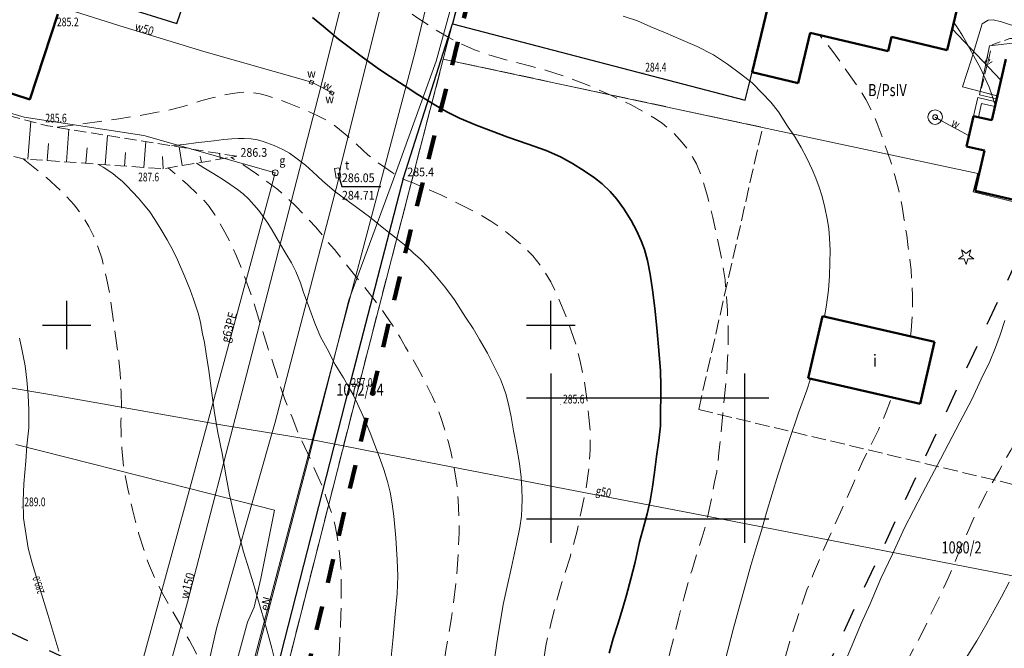
# Model space of a CAD drawing. Extents: x 7553790 to 7557231, y 5505456 to 5508759.
# Drawn here: x 7556595 to 7556697, y 5507717 to 5507782 of the extents above; entities that cross this region are included whole.
import ezdxf
from ezdxf.enums import TextEntityAlignment as Align

# ---------------------------------------------------------------- set-up
doc = ezdxf.new("R2010")
doc.units = 0
doc.header["$MEASUREMENT"] = 0
for name, pattern in [('1.0_0.5', [1.5, 1, -0.5]), ('2.0_1.0', [3, 2, -1]), ('2.5_2.5', [5, 2.5, -2.5]), ('823-500', [1.75, 1.25, -0.5]), ('l217_500', [2, 1.5, -0.5])]:
    doc.linetypes.add(name, pattern=pattern)
doc.layers.get('0').update_dxf_attribs({"color": 2, "linetype": 'CONTINUOUS', "lineweight": 5})
for name, color, linetype in [('209-Opis konturu klasyfikacyjnego', 7, 'CONTINUOUS'), ('211-Nr działki', 7, 'CONTINUOUS'), ('217-Granica konturu klasyfikcyjnego', 7, 'CONTINUOUS'), ('219-Linia granicy', 7, 'CONTINUOUS'), ('312-Budynek', 7, 'CONTINUOUS'), ('312-Numer ewidencyjny budynku-Atr117', 7, 'CONTINUOUS'), ('352-Schody zewnętrzne', 7, 'CONTINUOUS'), ('504-Właz prostokątny-ST', 7, 'CONTINUOUS'), ('504-Właz prostokątny-ST-Atr17', 7, 'CONTINUOUS'), ('504-Właz prostokątny-ST-Atr2', 7, 'CONTINUOUS'), ('504-Właz prostokątny-ST-Atr3', 7, 'CONTINUOUS'), ('506-Właz okrągły-SG', 7, 'CONTINUOUS'), ('506-Właz okrągły-SG-Atr17', 7, 'CONTINUOUS'), ('507-Zasuwa liniowa-SW', 7, 'CONTINUOUS'), ('507-Zasuwa liniowa-SW-Atr17', 7, 'CONTINUOUS'), ('581-Atrybuty opisowe-SWPOD', 7, 'CONTINUOUS'), ('581-Oś przewodu przyłącze domowe-SWPOD', 7, 'CONTINUOUS'), ('581-Oś przewodu rozdzielczy-SWPOD', 7, 'CONTINUOUS'), ('581-Oś przewodu rozdzielczy-SWPOD-Atr1', 7, 'CONTINUOUS'), ('583-Atrybuty opisowe-SGPOD', 7, 'CONTINUOUS'), ('583-Oś przewodu przyłącze domowe-SGPOD', 7, 'CONTINUOUS'), ('583-Oś przewodu rozdzielczy-SGPOD', 7, 'CONTINUOUS'), ('583-Oś przewodu rozdzielczy-SGPOD-Atr1', 7, 'CONTINUOUS'), ('585-Oś przewodu rozdzielczy-SEPOD', 7, 'CONTINUOUS'), ('585-Oś przewodu rozdzielczy-SEPOD-Atr1', 7, 'CONTINUOUS'), ('586-Oś przewodu rozdzielczy-STPOD', 7, 'CONTINUOUS'), ('801-Punkt określonej wysokości', 7, 'CONTINUOUS'), ('801-Punkt określonej wysokości - rzędna', 7, 'CONTINUOUS'), ('801-Punkt określonej wysokości-Atr2', 7, 'CONTINUOUS'), ('811-Warstwica ciągła linia', 7, 'CONTINUOUS'), ('811-Warstwica ciągła opis', 7, 'CONTINUOUS'), ('812-Warstwica pomocnicza linia', 7, 'CONTINUOUS'), ('814-Warstwica pogrubiona linia', 7, 'CONTINUOUS'), ('820-Skarpa nieumocniona', 7, 'CONTINUOUS'), ('823-Szczyt skarpy nieumocninej', 7, 'CONTINUOUS'), ('824-Podnórze skarpy nieumocninej', 7, 'CONTINUOUS'), ('902-Ogrodzenie trwałe symb.', 7, 'CONTINUOUS'), ('907-Studnia-SW', 7, 'CONTINUOUS'), ('925-Drzewo iglaste niepomierzone', 7, 'CONTINUOUS'), ('Wstawianie ramki sekcyjnej z opisem', 7, 'CONTINUOUS')]:
    doc.layers.add(name, color=color, linetype=linetype)
doc.styles.get("Standard").update_dxf_attribs({"font": 'txt', "width": 0.75})
doc.linetypes.add('902-500', pattern='A,3.75,0,[1,ksztalty.shx,S=0.5,R=0,X=0,Y=0],3.75', length=7.5)

# ---------------------------------------------------------------- blocks, each defined once
blk = doc.blocks.new('801')
at = {"linetype": 'Continuous', "lineweight": 13}
h = blk.add_hatch(color=0, dxfattribs=at)
edge = h.paths.add_edge_path()
edge.add_arc((0, 0), 0.045, 0, 360)
blk = doc.blocks.new('506')
at = {"color": 0, "linetype": 'Continuous', "lineweight": 13}
blk.add_circle((0, 0), 0.3, dxfattribs=at)
blk = doc.blocks.new('507')
at = {"color": 0, "linetype": 'Continuous', "lineweight": 13}
blk.add_lwpolyline([(-0.175, 0.175), (0.175, 0.175), (0.175, -0.175), (-0.175, -0.175)], close=True, dxfattribs=at)
blk = doc.blocks.new('504')
at = {"color": 0, "linetype": 'Continuous', "lineweight": 13}
blk.add_lwpolyline([(-0.5, 0.25), (0.5, 0.25), (0.5, -0.25), (-0.5, -0.25)], close=True, dxfattribs=at)
blk = doc.blocks.new('907')
at = {"color": 0, "linetype": 'Continuous', "lineweight": 13}
for radius in [0.75, 0.25]:
    blk.add_circle((0, 0), radius, dxfattribs=at)
blk = doc.blocks.new('925')
at = {"color": 0, "linetype": 'Continuous', "lineweight": 0}
for p, q in [((-0.301, 0.098), (-0.789, -0.256)), ((-0.487, 0.671), (-0.301, 0.098)), ((0.001, 0.317), (-0.487, 0.671)), ((0.488, 0.67), (0.001, 0.317)), ((0.302, 0.097), (0.488, 0.67)), ((0.789, -0.257), (0.302, 0.097)), ((-0.789, -0.256), (-0.186, -0.256)), ((-0.186, -0.256), (0, -0.83)), ((0, -0.83), (0.187, -0.257)), ((0.187, -0.257), (0.789, -0.257))]:
    blk.add_line(p, q, dxfattribs=at)
blk = doc.blocks.new('RAMKA500KSN')
at = {"color": 0}
for p, q in [((197.5, 250), (202.5, 250)), ((200, 247.5), (200, 250)), ((247.5, 250), (252.5, 250)), ((250, 247.5), (250, 250)), ((200, 0), (200, 2.5)), ((250, 0), (250, 2.5)), ((197.5, 0), (202.5, 0)), ((247.5, 0), (252.5, 0)), ((250, -5), (250, -22.5)), ((270, -5), (270, -22.5)), ((247.5, -7.5), (272.5, -7.5)), ((247.5, -20), (272.5, -20))]:
    blk.add_line(p, q, dxfattribs=at)

msp = doc.modelspace()

# ---------------------------------------------------------------- linework, layer by layer
at = {"layer": '217-Granica konturu klasyfikcyjnego', "color": 7, "linetype": 'l217_500', "lineweight": 18, "flags": 128}
for points in [[(7556638.89, 5507777.49), (7556641.32, 5507786.88)], [(7556638.89, 5507777.49), (7556641.32, 5507786.88)], [(7556631.12, 5507747.49), (7556638.89, 5507777.49)], [(7556631.12, 5507747.49), (7556638.89, 5507777.49)], [(7556638.89, 5507777.49), (7556671.86, 5507770.43)], [(7556638.89, 5507777.49), (7556671.86, 5507770.43)], [(7556665.27, 5507741.28), (7556671.86, 5507770.43)], [(7556622.69, 5507714.3), (7556631.12, 5507747.49)], [(7556622.69, 5507714.3), (7556631.12, 5507747.49)], [(7556665.27, 5507741.28), (7556701.45, 5507732.66)]]:
    msp.add_lwpolyline(points, dxfattribs=at)
at = {"layer": '219-Linia granicy', "color": 7, "linetype": 'Continuous', "lineweight": 18, "flags": 128}
for points in [[(7556649.71, 5507834.82), (7556635.99, 5507778.24)], [(7556641.32, 5507786.88), (7556638.89, 5507777.49)], [(7556641.32, 5507786.88), (7556638.89, 5507777.49)], [(7556635.99, 5507778.24), (7556619.3, 5507715.17)], [(7556638.89, 5507777.49), (7556631.12, 5507747.49)], [(7556638.89, 5507777.49), (7556631.12, 5507747.49)], [(7556671.86, 5507770.43), (7556638.89, 5507777.49)], [(7556671.86, 5507770.43), (7556638.89, 5507777.49)], [(7556694.1, 5507765.67), (7556671.86, 5507770.43)], [(7556694.1, 5507765.67), (7556693.62, 5507763.76)], [(7556703.04, 5507761.43), (7556693.62, 5507763.76)], [(7556631.12, 5507747.49), (7556622.69, 5507714.3)], [(7556631.12, 5507747.49), (7556622.69, 5507714.3)]]:
    msp.add_lwpolyline(points, dxfattribs=at)
at = {"layer": '312-Budynek', "color": 4, "linetype": '2.5_2.5', "lineweight": 25, "flags": 128}
msp.add_lwpolyline([(7556568.34, 5508168.56), (7556832.74, 5508045.34), (7556664.82, 5507685.26), (7556400.4, 5507808.67)], close=True, dxfattribs=at)
at = {"layer": '312-Budynek', "color": 4, "linetype": '2.5_2.5', "lineweight": 200, "flags": 128}
msp.add_lwpolyline([(7556354.85, 5507604.76), (7556449.72, 5507388.07), (7556553.14, 5507322.95), (7556607.6, 5507423.34), (7556622.3, 5507540.44), (7556584.4, 5507542.24), (7556635.18, 5507758.4), (7556655.86, 5507841.09), (7556681.22, 5507840.01), (7556694.26, 5507879.98), (7556722.92, 5507877.74), (7556781.93, 5508055.22), (7556624.85, 5508114.79), (7556564.09, 5507938.54), (7556534.92, 5507865.79), (7556514.1, 5507867.21), (7556482.16, 5507874.89), (7556467.56, 5507811.35), (7556421.92, 5507822.24), (7556406.95, 5507764.92), (7556384.8, 5507700.58)], close=True, dxfattribs=at)
at = {"layer": '312-Budynek', "color": 7, "linetype": 'Continuous', "lineweight": 50, "flags": 128}
for points in [[(7556670.8, 5507776.13), (7556674.26, 5507790.59)], [(7556692.78, 5507786.18), (7556690.93, 5507778.4)], [(7556599.06, 5507782.12), (7556596.19, 5507773.32)], [(7556676.78, 5507780.21), (7556675.55, 5507775.01)], [(7556684.85, 5507778.3), (7556676.78, 5507780.21)], [(7556596.19, 5507773.32), (7556578.44, 5507779.1)], [(7556685.2, 5507779.77), (7556684.85, 5507778.3)], [(7556690.93, 5507778.4), (7556685.2, 5507779.77)], [(7556695.53, 5507771.18), (7556696.98, 5507777.47)], [(7556675.55, 5507775.01), (7556670.8, 5507776.13)], [(7556692.94, 5507768.45), (7556693.65, 5507771.6)], [(7556693.65, 5507771.6), (7556695.53, 5507771.18)], [(7556694.8, 5507768.03), (7556692.94, 5507768.45)], [(7556693.84, 5507763.88), (7556694.8, 5507768.03)], [(7556702.86, 5507761.76), (7556693.84, 5507763.88)], [(7556676.57, 5507744.52), (7556678.04, 5507750.93)], [(7556678.04, 5507750.93), (7556689.61, 5507748.28)], [(7556689.61, 5507748.28), (7556688.15, 5507741.88)], [(7556688.15, 5507741.88), (7556676.57, 5507744.52)]]:
    msp.add_lwpolyline(points, dxfattribs=at)
at = {"layer": '352-Schody zewnętrzne', "color": 7, "linetype": 'Continuous', "lineweight": 18}
for p, q in [((7556694.09, 5507773.5), (7556693.65, 5507771.6)), ((7556695.96, 5507773.06), (7556694.09, 5507773.5)), ((7556694.48, 5507772.9), (7556694.16, 5507771.49)), ((7556695.85, 5507772.58), (7556694.48, 5507772.9)), ((7556695.53, 5507771.18), (7556695.96, 5507773.06)), ((7556693.65, 5507771.6), (7556695.53, 5507771.18))]:
    msp.add_line(p, q, dxfattribs=at)
at = {"layer": '504-Właz prostokątny-ST-Atr2', "color": 7, "flags": 128}
msp.add_lwpolyline([(7556627.98, 5507765.73), (7556628.42, 5507764.32), (7556632.43, 5507764.32)], dxfattribs=at)
at = {"layer": '581-Oś przewodu przyłącze domowe-SWPOD', "color": 7, "linetype": 'Continuous', "lineweight": 18, "flags": 128}
for points in [[(7556625.28, 5507775.09), (7556624.92, 5507775.19), (7556614.14, 5507778.27), (7556605.47, 5507780.93), (7556599.5, 5507782.8), (7556591.33, 5507785.56), (7556591.02, 5507784.74)], [(7556696.48, 5507775.31), (7556691.46, 5507780.62)], [(7556693.19, 5507769.54), (7556690.35, 5507771.12), (7556689.69, 5507771.49)]]:
    msp.add_lwpolyline(points, dxfattribs=at)
at = {"layer": '581-Oś przewodu rozdzielczy-SWPOD', "color": 7, "linetype": 'Continuous', "lineweight": 18, "flags": 128}
for points in [[(7556585.16, 5507615.16), (7556589.09, 5507628.42), (7556593.17, 5507642.34), (7556594.25, 5507648.17), (7556598.03, 5507665.58), (7556601.96, 5507683.69), (7556602.1, 5507684.27), (7556606.13, 5507698.6), (7556607.54, 5507703.66), (7556612.48, 5507721.38), (7556618.56, 5507744.86), (7556626.24, 5507774.62), (7556631.67, 5507796.46), (7556637.31, 5507818.4), (7556642.05, 5507838.11), (7556646.84, 5507854.52), (7556652.44, 5507871.54), (7556653.65, 5507871.31), (7556654.14, 5507871.21)], [(7556625.28, 5507775.09), (7556625.61, 5507774.93), (7556626.24, 5507774.62), (7556627.06, 5507774.17), (7556627.39, 5507773.98)]]:
    msp.add_lwpolyline(points, dxfattribs=at)
at = {"layer": '583-Oś przewodu przyłącze domowe-SGPOD', "color": 7, "linetype": 'Continuous', "lineweight": 18, "flags": 128}
for points in [[(7556741.38, 5507766.56), (7556733.66, 5507769.11), (7556728.19, 5507770.91), (7556720.07, 5507773.56), (7556713.92, 5507775.58), (7556705.8, 5507778.3), (7556702.42, 5507779.39), (7556696.53, 5507781.35), (7556695.67, 5507781.53), (7556695.17, 5507781.49), (7556694.55, 5507781.11), (7556693.42, 5507777.36), (7556692.52, 5507774.62), (7556696.1, 5507773.68)], [(7556741.34, 5507761.3), (7556716.02, 5507771.73), (7556714.31, 5507776.52), (7556705.69, 5507779.14), (7556700.66, 5507779.47), (7556695.31, 5507778.87), (7556694.28, 5507773.79), (7556696.03, 5507773.38)], [(7556729.32, 5507717.94), (7556716.41, 5507720.45), (7556684.62, 5507726.64), (7556664.69, 5507730.55), (7556652.68, 5507732.85), (7556630.81, 5507737.08), (7556625.76, 5507738.07), (7556616.13, 5507739.67), (7556607, 5507741.28), (7556598.06, 5507742.86), (7556590.45, 5507744.14), (7556579.76, 5507745.95)]]:
    msp.add_lwpolyline(points, dxfattribs=at)
at = {"layer": '583-Oś przewodu rozdzielczy-SGPOD', "color": 7, "linetype": 'Continuous', "lineweight": 18, "flags": 128}
msp.add_lwpolyline([(7556550.69, 5507628.52), (7556552.3, 5507626.43), (7556550.9, 5507620.38), (7556550.3, 5507616.36), (7556556.97, 5507614.4), (7556567.28, 5507612.08), (7556588.72, 5507606.01), (7556596.31, 5507639.53), (7556605.66, 5507677.51), (7556613.34, 5507709.83), (7556606.95, 5507712.16), (7556612.84, 5507733.65), (7556621.54, 5507765.75), (7556607.95, 5507769.59), (7556595.59, 5507771.47), (7556575, 5507777.55), (7556575.75, 5507780.94)], dxfattribs=at)
at = {"layer": '583-Oś przewodu rozdzielczy-SGPOD', "color": 7, "linetype": '1.0_0.5', "lineweight": 18, "flags": 128}
msp.add_lwpolyline([(7556717.38, 5507656.09), (7556723.36, 5507686.3), (7556729.1, 5507711.87), (7556735.83, 5507740.55), (7556741.15, 5507762.21), (7556720.71, 5507770.16), (7556720.18, 5507773.53), (7556719.63, 5507773.93), (7556702.43, 5507779.62), (7556697.41, 5507779.61), (7556695.57, 5507778.96), (7556694.39, 5507774.12), (7556696.07, 5507773.69)], dxfattribs=at)
at = {"layer": '585-Oś przewodu rozdzielczy-SEPOD', "color": 7, "linetype": 'Continuous', "lineweight": 18, "flags": 128}
for points in [[(7556669.98, 5507882.48), (7556665.25, 5507868.18), (7556657.03, 5507843.17), (7556655.56, 5507838.54), (7556651.98, 5507825.79), (7556648.34, 5507813.37), (7556643.96, 5507798.13), (7556640.99, 5507787.57), (7556638.14, 5507777.27), (7556633.76, 5507765.08), (7556629.14, 5507752.57), (7556625.04, 5507736.42), (7556619.87, 5507716.83), (7556616.87, 5507704.71), (7556616.75, 5507703.7), (7556612.44, 5507686.72), (7556607.35, 5507665.67), (7556603.24, 5507648.04), (7556602.03, 5507643.6), (7556599.4, 5507634.09), (7556595.16, 5507618.93)], [(7556594.74, 5507737.67), (7556612.66, 5507733.14), (7556621.47, 5507730.87), (7556620.03, 5507723.81), (7556619.36, 5507720.85), (7556618.67, 5507719.33), (7556617.12, 5507713.63), (7556638.27, 5507709.76), (7556655.85, 5507706.38), (7556670.04, 5507703.67), (7556710.41, 5507696.32), (7556707.45, 5507674.08), (7556704.51, 5507652.72), (7556701.04, 5507627.35), (7556699.46, 5507614.06)]]:
    msp.add_lwpolyline(points, dxfattribs=at)
at = {"layer": '586-Oś przewodu rozdzielczy-STPOD', "color": 7, "linetype": 'Continuous', "lineweight": 18, "flags": 128}
msp.add_lwpolyline([(7556721.36, 5507693.02), (7556691.96, 5507697.54), (7556662.87, 5507702.84), (7556633.23, 5507708.01), (7556620.83, 5507710.43), (7556614.54, 5507711.72), (7556614.27, 5507712.3), (7556614.18, 5507713.03), (7556615.46, 5507718.66), (7556620.94, 5507737.95), (7556621.51, 5507739.96), (7556628.04, 5507764.91), (7556628.31, 5507766.48), (7556633.92, 5507788.95)], dxfattribs=at)
at = {"layer": '811-Warstwica ciągła linia', "color": 7, "linetype": 'Continuous', "lineweight": 13, "flags": 128}
for points in [[(7556678.26, 5507750.88), (7556678.43, 5507751.86), (7556678.66, 5507753.62), (7556678.78, 5507755.11), (7556678.82, 5507756.46), (7556678.86, 5507757.71), (7556678.78, 5507758.99), (7556678.7, 5507759.97), (7556678.53, 5507760.99), (7556678.3, 5507762.15), (7556678.03, 5507763.28), (7556677.72, 5507764.27), (7556677.37, 5507765.18), (7556676.98, 5507766.09), (7556676.43, 5507767.26), (7556675.85, 5507768.36), (7556675.22, 5507769.42), (7556674.44, 5507770.54), (7556673.5, 5507772.04), (7556672.71, 5507773.05), (7556671.81, 5507773.96), (7556670.8, 5507775.02), (7556669.59, 5507775.97), (7556668.23, 5507776.96), (7556666.79, 5507777.91), (7556665.1, 5507778.79), (7556663.43, 5507779.51), (7556661.83, 5507780.2), (7556660.31, 5507780.82), (7556658.95, 5507781.44), (7556657.47, 5507781.92)], [(7556695.88, 5507772.73), (7556695.59, 5507773.68), (7556695.26, 5507774.57), (7556694.87, 5507775.47), (7556694.36, 5507776.54), (7556693.7, 5507777.77), (7556693, 5507779.06), (7556692.56, 5507779.85), (7556692.22, 5507780.41), (7556691.79, 5507781.01), (7556691.61, 5507781.26)], [(7556644.23, 5507715.73), (7556644.52, 5507717.85), (7556644.83, 5507719.66), (7556645.08, 5507721.14), (7556645.49, 5507723.01), (7556645.92, 5507724.98), (7556646.44, 5507727.41), (7556646.81, 5507729.09), (7556646.96, 5507730.26), (7556647, 5507731.08), (7556647.03, 5507732.03), (7556647.01, 5507733.13), (7556646.92, 5507734.28), (7556646.76, 5507735.72), (7556646.45, 5507737.48), (7556646.15, 5507739.07), (7556645.9, 5507740.53), (7556645.66, 5507741.66), (7556645.37, 5507742.79), (7556645.1, 5507743.58), (7556644.79, 5507744.42), (7556644.42, 5507745.19), (7556643.99, 5507746), (7556643.45, 5507747.09), (7556642.64, 5507748.51), (7556641.96, 5507749.65), (7556641.18, 5507750.82), (7556640.05, 5507752.6), (7556639.04, 5507753.97), (7556638.02, 5507755.21), (7556637.31, 5507756), (7556636.53, 5507756.8), (7556635.78, 5507757.46), (7556635.04, 5507758.15), (7556634.01, 5507758.99), (7556632.76, 5507759.98), (7556631.27, 5507761.18), (7556629.45, 5507762.54), (7556628.43, 5507763.26), (7556627.64, 5507763.84), (7556626.4, 5507764.91), (7556625.43, 5507765.84), (7556624.65, 5507766.53), (7556623.8, 5507767.19), (7556622.99, 5507767.76), (7556622.32, 5507768.14), (7556621.42, 5507768.57), (7556620.3, 5507768.98), (7556619.71, 5507769.15), (7556619.03, 5507769.25), (7556618.33, 5507769.29), (7556617.73, 5507769.28), (7556617.05, 5507769.24), (7556616.23, 5507769.19), (7556615.19, 5507769.05), (7556614.26, 5507768.92), (7556613.34, 5507768.82), (7556612.33, 5507768.71), (7556610.8, 5507768.54)], [(7556621.46, 5507715.54), (7556621.19, 5507716.62), (7556620.86, 5507717.77), (7556620.43, 5507719.38), (7556619.99, 5507720.91), (7556619.25, 5507723.37), (7556618.83, 5507724.71), (7556618.24, 5507726.59), (7556617.65, 5507728.94), (7556617.2, 5507730.8), (7556616.81, 5507732.48), (7556616.47, 5507734.34), (7556616.05, 5507736.73), (7556615.61, 5507738.9), (7556615.26, 5507740.93), (7556614.97, 5507742.97), (7556614.68, 5507745.31), (7556614.4, 5507747.03), (7556614.22, 5507748.19), (7556614.03, 5507749.11), (7556613.81, 5507750.26), (7556613.59, 5507751.15), (7556613.38, 5507751.84), (7556613.1, 5507752.68), (7556612.75, 5507753.65), (7556612.21, 5507755), (7556611.44, 5507756.73), (7556610.94, 5507757.74), (7556610.36, 5507758.81), (7556609.72, 5507759.91), (7556609.1, 5507760.93), (7556608.57, 5507761.72), (7556607.93, 5507762.51), (7556607.4, 5507763.11), (7556606.8, 5507763.77), (7556606.22, 5507764.39), (7556605.72, 5507764.88), (7556605.25, 5507765.26), (7556604.78, 5507765.63), (7556604.34, 5507765.94), (7556603.75, 5507766.31), (7556603.22, 5507766.62)], [(7556633.48, 5507715.36), (7556633.72, 5507717.75), (7556633.92, 5507720.13), (7556634.12, 5507722.26), (7556634.18, 5507724.07), (7556634.12, 5507725.75), (7556634, 5507728.03), (7556633.78, 5507730.28), (7556633.6, 5507731.54), (7556633.39, 5507732.74), (7556633.12, 5507733.84), (7556632.74, 5507735.07), (7556632.36, 5507736.14), (7556631.82, 5507737.61), (7556631.33, 5507738.86), (7556630.57, 5507740.67), (7556630.02, 5507741.86), (7556629.53, 5507742.86), (7556629.17, 5507743.53), (7556628.57, 5507744.56), (7556627.73, 5507745.95), (7556626.88, 5507747.55), (7556626.22, 5507748.78), (7556625.62, 5507750.22), (7556625.25, 5507751.22), (7556624.95, 5507752.1), (7556624.46, 5507753.36), (7556624.13, 5507754.38), (7556623.66, 5507755.53), (7556623.2, 5507756.44), (7556622.64, 5507757.41), (7556621.98, 5507758.51), (7556621.2, 5507759.82), (7556620.78, 5507760.52), (7556620.35, 5507761.12), (7556619.84, 5507761.83), (7556619.32, 5507762.44), (7556618.79, 5507763), (7556618.21, 5507763.56), (7556617.62, 5507764.01), (7556616.85, 5507764.58), (7556616.2, 5507765), (7556615.18, 5507765.64), (7556614.17, 5507766.26), (7556613.4, 5507766.74)], [(7556676.33, 5507703.81), (7556677.16, 5507706.38), (7556678.15, 5507709.28), (7556679.11, 5507712.01), (7556679.76, 5507713.62), (7556680.34, 5507715.08), (7556681.12, 5507716.95), (7556682.06, 5507719.18), (7556682.99, 5507721.22), (7556684.07, 5507723.82), (7556685.27, 5507726.34), (7556686.54, 5507729.06), (7556688.38, 5507732.63), (7556690.26, 5507736.16), (7556692.25, 5507739.98), (7556693.48, 5507742.33), (7556694.45, 5507744.42), (7556695.34, 5507746.26), (7556695.93, 5507747.7), (7556696.39, 5507749.01), (7556696.89, 5507750.49)], [(7556599.19, 5507716.31), (7556598.06, 5507720.11), (7556596.86, 5507723.92), (7556596.41, 5507725.42), (7556596.03, 5507726.95), (7556595.53, 5507730.07), (7556595.48, 5507731.86), (7556595.57, 5507733.6), (7556595.77, 5507735.93), (7556595.89, 5507737.52), (7556596.07, 5507739.4), (7556596.09, 5507741.23), (7556596, 5507742.78), (7556595.87, 5507744.33), (7556595.69, 5507745.79), (7556595.36, 5507747.53), (7556595.13, 5507748.64)], [(7556665.62, 5507703.8), (7556665.77, 5507704.88), (7556666.02, 5507706.29), (7556666.39, 5507708.26), (7556666.77, 5507710.16), (7556667.17, 5507712.06), (7556667.71, 5507714.2), (7556668.28, 5507716.41), (7556668.85, 5507718.69), (7556669.52, 5507721.08), (7556670.1, 5507723.16), (7556670.67, 5507725.17), (7556671.29, 5507727.23), (7556671.74, 5507728.78), (7556672.26, 5507730.63), (7556673.44, 5507734.5), (7556674.57, 5507737.97), (7556675.58, 5507740.93), (7556676.43, 5507743.27), (7556676.83, 5507744.45)], [(7556686.72, 5507703.82), (7556687.23, 5507705.09), (7556687.82, 5507706.48), (7556688.46, 5507707.8), (7556689.16, 5507709.17), (7556690, 5507710.7), (7556690.97, 5507712.49), (7556691.9, 5507714.06), (7556692.91, 5507715.63), (7556694, 5507717.39), (7556695.02, 5507719.18), (7556695.8, 5507720.57), (7556696.54, 5507721.92), (7556697.35, 5507723.43)]]:
    msp.add_lwpolyline(points, dxfattribs=at)
at = {"layer": '812-Warstwica pomocnicza linia', "color": 7, "linetype": '2.0_1.0', "lineweight": 13, "flags": 128}
for points in [[(7556660.46, 5507703.79), (7556660.63, 5507705.39), (7556660.8, 5507707.18), (7556661, 5507708.8), (7556661.13, 5507709.71), (7556661.3, 5507710.89), (7556661.62, 5507712.66), (7556661.93, 5507714.47), (7556662.28, 5507716.13), (7556662.73, 5507717.82), (7556663.18, 5507719.69), (7556663.76, 5507721.9), (7556664.55, 5507724.62), (7556665.09, 5507726.47), (7556665.63, 5507728.1), (7556666.05, 5507729.6), (7556666.35, 5507730.95), (7556666.66, 5507732.35), (7556666.91, 5507733.82), (7556667.14, 5507734.83), (7556667.35, 5507736.8), (7556667.54, 5507738.53), (7556667.65, 5507739.74), (7556667.76, 5507740.86), (7556667.93, 5507742.68), (7556668.15, 5507744.75), (7556668.26, 5507746.59), (7556668.31, 5507748.22), (7556668.3, 5507750.04), (7556668.23, 5507751.49), (7556668.11, 5507753.15), (7556667.99, 5507754.68), (7556667.79, 5507756.04), (7556667.57, 5507757.27), (7556667.21, 5507758.95), (7556666.73, 5507761.12), (7556666.14, 5507763.42), (7556665.81, 5507764.59), (7556665.41, 5507765.75), (7556665.03, 5507766.68), (7556664.67, 5507767.32), (7556664.14, 5507768.13), (7556663.57, 5507768.86), (7556662.7, 5507769.84), (7556662.15, 5507770.31), (7556661.52, 5507770.84), (7556660.78, 5507771.34), (7556659.51, 5507772.07), (7556658.29, 5507772.75), (7556656.2, 5507773.75), (7556653.93, 5507774.75), (7556651.85, 5507775.57), (7556649.44, 5507776.34), (7556647.79, 5507776.8), (7556645.36, 5507777.4), (7556643.54, 5507777.95), (7556642.1, 5507778.45), (7556640.81, 5507779.01), (7556639.46, 5507779.7), (7556637.9, 5507780.61), (7556636.27, 5507781.72), (7556634.86, 5507782.69), (7556633.74, 5507783.64), (7556632.44, 5507784.78), (7556631.1, 5507786.18), (7556630.36, 5507787.06), (7556629.04, 5507788.9), (7556627.64, 5507790.86), (7556626.06, 5507793.18), (7556624.42, 5507795.61), (7556622.39, 5507798.8), (7556621.21, 5507800.78), (7556620.66, 5507801.87), (7556620, 5507803.18), (7556619.65, 5507803.98), (7556619.42, 5507804.68), (7556619.19, 5507805.47), (7556619.09, 5507806.37), (7556618.99, 5507807.59), (7556618.91, 5507808.78), (7556618.86, 5507809.93), (7556618.75, 5507811.01), (7556618.59, 5507811.91), (7556618.38, 5507812.72), (7556618.12, 5507813.67), (7556617.81, 5507814.58), (7556617.51, 5507815.39), (7556617.04, 5507816.33), (7556616.55, 5507817.27), (7556615.97, 5507818.21), (7556615.44, 5507819.05), (7556614.67, 5507820.18), (7556614.06, 5507821.12), (7556613.34, 5507822.27), (7556612.79, 5507823.26), (7556612.12, 5507824.71), (7556611.63, 5507825.9), (7556611.23, 5507826.94), (7556610.86, 5507828.17), (7556610.58, 5507829.22), (7556610.41, 5507830.04), (7556610.28, 5507831.11), (7556610.19, 5507832.08), (7556610.2, 5507833.33), (7556610.22, 5507834.16), (7556610.31, 5507834.86), (7556610.42, 5507835.44), (7556610.53, 5507835.94), (7556610.66, 5507836.33), (7556610.82, 5507836.81)], [(7556687.13, 5507748.85), (7556687.21, 5507749.46), (7556687.35, 5507751.46), (7556687.34, 5507753.05), (7556687.29, 5507754.26), (7556687.23, 5507755.68), (7556687.06, 5507756.92), (7556686.92, 5507758.03), (7556686.76, 5507759.31), (7556686.5, 5507760.84), (7556686.27, 5507762.26), (7556685.93, 5507763.92), (7556685.54, 5507765.45), (7556685.18, 5507766.68), (7556684.74, 5507767.98), (7556684.25, 5507769.34), (7556683.71, 5507770.83), (7556683.14, 5507772.16), (7556682.54, 5507773.32), (7556681.9, 5507774.32), (7556681.14, 5507775.41), (7556680.12, 5507776.89), (7556679.11, 5507778.26), (7556678.31, 5507779.29), (7556677.73, 5507779.98)], [(7556681.68, 5507703.82), (7556682.18, 5507705.2), (7556682.82, 5507706.85), (7556683.5, 5507708.34), (7556684.3, 5507710.22), (7556685.31, 5507712.31), (7556686.34, 5507714.39), (7556687.49, 5507716.6), (7556688.28, 5507718.06), (7556689.23, 5507720.07), (7556690.1, 5507721.87), (7556691.05, 5507723.87), (7556691.89, 5507725.93), (7556692.82, 5507728.14), (7556693.91, 5507730.56), (7556694.92, 5507732.58), (7556696.26, 5507734.87), (7556697.5, 5507737.07), (7556698.82, 5507739.54), (7556700.08, 5507742.15), (7556701.19, 5507744.66), (7556702.71, 5507747.8), (7556704.17, 5507751.2), (7556705.2, 5507753.61), (7556706.07, 5507755.93), (7556706.97, 5507758.45), (7556707.53, 5507760.48), (7556707.95, 5507762.56), (7556708.28, 5507764.4), (7556708.5, 5507766.35), (7556708.64, 5507768.33), (7556708.59, 5507770.72), (7556708.45, 5507771.93), (7556708.24, 5507773.08), (7556707.95, 5507774.29), (7556707.7, 5507775.14), (7556707.29, 5507776.28), (7556706.88, 5507777.25), (7556706.46, 5507778.25), (7556706.01, 5507779.21)], [(7556648.31, 5507703.78), (7556648.49, 5507706.57), (7556648.72, 5507709.82), (7556648.9, 5507712.43), (7556649.18, 5507714.8), (7556649.47, 5507716.86), (7556650.03, 5507719.28), (7556650.58, 5507721.4), (7556651.14, 5507723.41), (7556651.98, 5507726.02), (7556652.72, 5507728.76), (7556653.16, 5507730.87), (7556653.61, 5507733.03), (7556653.94, 5507735.35), (7556654.06, 5507737.09), (7556654.08, 5507738.83), (7556653.92, 5507740.45), (7556653.77, 5507742.08), (7556653.52, 5507743.85), (7556653.02, 5507746.27), (7556652.58, 5507748.04), (7556652.07, 5507749.53), (7556651.53, 5507750.97), (7556650.73, 5507752.88), (7556649.99, 5507754.48), (7556649.04, 5507755.99), (7556648.15, 5507757.16), (7556647.17, 5507758.1), (7556646.01, 5507759.12), (7556644.89, 5507760.03), (7556643.8, 5507760.75), (7556642.51, 5507761.52), (7556640.7, 5507762.43), (7556638.62, 5507763.47), (7556637.02, 5507764.16), (7556635.83, 5507764.65), (7556634.93, 5507765.02), (7556634.42, 5507765.28), (7556633.6, 5507765.78), (7556632.81, 5507766.32), (7556632.13, 5507766.8), (7556631.48, 5507767.28), (7556631.08, 5507767.6), (7556630.58, 5507768.08), (7556629.62, 5507768.98), (7556628.97, 5507769.57), (7556628.18, 5507770.22), (7556627.52, 5507770.74), (7556626.82, 5507771.17), (7556626.13, 5507771.51), (7556625.26, 5507771.94), (7556624.02, 5507772.48), (7556622.79, 5507772.97), (7556621.89, 5507773.31), (7556620.73, 5507773.68), (7556619.96, 5507773.89), (7556619.3, 5507774), (7556618.53, 5507774.06), (7556617.86, 5507774.04), (7556617.13, 5507773.92), (7556616.31, 5507773.78), (7556615.14, 5507773.52), (7556613.96, 5507773.19), (7556612.01, 5507772.6), (7556610.48, 5507772.21), (7556609.16, 5507771.95), (7556607.5, 5507771.65), (7556605.37, 5507771.3), (7556599, 5507770.44)], [(7556595.5, 5507767.18), (7556596.52, 5507766.37), (7556597.89, 5507765.24), (7556599.56, 5507763.74), (7556600.75, 5507762.43), (7556601.67, 5507761.22), (7556602.29, 5507760.18), (7556602.76, 5507759.22), (7556603.26, 5507758.03), (7556603.65, 5507756.8), (7556604.12, 5507754.85), (7556604.48, 5507752.91), (7556604.87, 5507750.1), (7556605.29, 5507747.17), (7556605.51, 5507745.02), (7556605.61, 5507743.09), (7556605.64, 5507741.56), (7556605.59, 5507740.09), (7556605.61, 5507738.62), (7556605.69, 5507737.3), (7556605.81, 5507735.81), (7556606, 5507734.67), (7556606.31, 5507733.09), (7556606.78, 5507730.94), (7556607.42, 5507728.52), (7556607.99, 5507726.68), (7556608.45, 5507725.36), (7556609.15, 5507723.75), (7556610.03, 5507722.03), (7556610.8, 5507720.66), (7556611.79, 5507718.96), (7556612.66, 5507717.41), (7556613.26, 5507716.31), (7556613.61, 5507715.5), (7556614.03, 5507714.38), (7556614.59, 5507712.73), (7556615.01, 5507711.19), (7556615.33, 5507709.87), (7556615.56, 5507707.96), (7556615.74, 5507706.58), (7556615.8, 5507702.49), (7556615.71, 5507700.79), (7556615.56, 5507698.32), (7556615.37, 5507696.41), (7556615.22, 5507694.11), (7556614.96, 5507692.15), (7556614.69, 5507690.71), (7556614.26, 5507689), (7556613.78, 5507687.63), (7556613.06, 5507685.53), (7556612.36, 5507683.91), (7556610.64, 5507680.11), (7556609.53, 5507677.55), (7556608.31, 5507674.94), (7556607.62, 5507673.41), (7556606.22, 5507670.33), (7556605.36, 5507668.25), (7556604.79, 5507666.79), (7556604.37, 5507665.48), (7556603.92, 5507664.09), (7556603.55, 5507662.58), (7556603.29, 5507661.2), (7556603.01, 5507659.95), (7556602.8, 5507658.48), (7556602.53, 5507656.76), (7556602.33, 5507655.27), (7556602.15, 5507653.41), (7556602.02, 5507651.29), (7556601.87, 5507649.66), (7556601.61, 5507647.01), (7556601.36, 5507645.1), (7556601.11, 5507643.47), (7556600.76, 5507641.47), (7556600.46, 5507639.84), (7556599.98, 5507637.88), (7556599.58, 5507636.67), (7556598.89, 5507634.71), (7556598.04, 5507632.94), (7556597.15, 5507630.8), (7556595.99, 5507628.56), (7556595, 5507626.42), (7556594.38, 5507625.03), (7556593.34, 5507622.46), (7556592.79, 5507620.93), (7556592.01, 5507618.6), (7556591.31, 5507616.01), (7556590.72, 5507613.66), (7556590.29, 5507612.19), (7556589.9, 5507611), (7556589.58, 5507609.92), (7556589.23, 5507608.9), (7556588.88, 5507607.85), (7556588.09, 5507606.03), (7556587.6, 5507605.06), (7556587.05, 5507604.04), (7556586.52, 5507603.19), (7556586.04, 5507602.41), (7556585.56, 5507601.73), (7556584.93, 5507600.91)], [(7556637.7, 5507703.47), (7556637.82, 5507704.41), (7556637.95, 5507705.7), (7556638.08, 5507707.48), (7556638.2, 5507709.13), (7556638.39, 5507711.09), (7556638.66, 5507713.25), (7556639.16, 5507716.4), (7556639.72, 5507719.75), (7556640.26, 5507723.83), (7556640.46, 5507726.98), (7556640.54, 5507728.54), (7556640.5, 5507730.12), (7556640.43, 5507731.93), (7556640.28, 5507733.56), (7556639.93, 5507735.68), (7556639.66, 5507736.94), (7556639.38, 5507738.03), (7556639, 5507739.28), (7556638.68, 5507740.37), (7556638.28, 5507741.42), (7556637.76, 5507742.58), (7556637.09, 5507743.98), (7556636.22, 5507745.63), (7556635.56, 5507746.81), (7556635, 5507747.74), (7556634.43, 5507748.71), (7556633.71, 5507749.88), (7556632.89, 5507751.11), (7556631.85, 5507752.51), (7556630.68, 5507754), (7556628.78, 5507756.38), (7556627.65, 5507757.81), (7556626.81, 5507758.77), (7556625.72, 5507760.12), (7556624.6, 5507761.31), (7556623.68, 5507762.26), (7556622.67, 5507763.24), (7556621.8, 5507764), (7556620.68, 5507764.84), (7556619.58, 5507765.63), (7556618.07, 5507766.65), (7556616.96, 5507767.34)], [(7556627.84, 5507703.76), (7556627.87, 5507704.87), (7556627.9, 5507706.41), (7556627.95, 5507708.15), (7556627.94, 5507709.45), (7556627.94, 5507711.25), (7556627.96, 5507712.47), (7556628.01, 5507713.73), (7556628.09, 5507715.31), (7556628.16, 5507716.64), (7556628.23, 5507718.03), (7556628.32, 5507720.1), (7556628.35, 5507721.21), (7556628.35, 5507722.68), (7556628.35, 5507723.98), (7556628.32, 5507724.89), (7556628.25, 5507725.8), (7556628.15, 5507726.73), (7556628.05, 5507727.54), (7556627.89, 5507728.36), (7556627.69, 5507729.45), (7556627.45, 5507730.33), (7556627.16, 5507731.09), (7556626.79, 5507732.21), (7556626.42, 5507733.28), (7556625.97, 5507734.31), (7556625.18, 5507736.1), (7556623.9, 5507738.87), (7556623.29, 5507740.48), (7556622.52, 5507742.32), (7556621.97, 5507743.97), (7556621.45, 5507745.63), (7556620.8, 5507747.56), (7556620.03, 5507750.03), (7556619.01, 5507753.24), (7556618.14, 5507755.68), (7556617.54, 5507757.13), (7556616.94, 5507758.45), (7556616.32, 5507759.62), (7556615.75, 5507760.62), (7556615.28, 5507761.4), (7556614.71, 5507762.26), (7556614.19, 5507762.86), (7556613.47, 5507763.57), (7556612.5, 5507764.51), (7556611.6, 5507765.3), (7556610.47, 5507766.24)], [(7556671.12, 5507703.81), (7556671.45, 5507705.32), (7556671.77, 5507706.65), (7556672.16, 5507708.22), (7556672.49, 5507709.45), (7556673.36, 5507712.68), (7556674.02, 5507715.02), (7556674.7, 5507717.45), (7556675.33, 5507719.35), (7556675.95, 5507721.22), (7556676.45, 5507722.67), (7556677.13, 5507724.33), (7556677.94, 5507726.27), (7556678.82, 5507728.23), (7556680.09, 5507731.06), (7556681.28, 5507733.75), (7556682.23, 5507735.99), (7556683.84, 5507739.18), (7556684.63, 5507741.03), (7556685.21, 5507742.54)]]:
    msp.add_lwpolyline(points, dxfattribs=at)
at = {"layer": '814-Warstwica pogrubiona linia', "color": 7, "linetype": 'Continuous', "lineweight": 35, "flags": 128}
msp.add_lwpolyline([(7556656.01, 5507716.11), (7556656.45, 5507717.64), (7556656.93, 5507719.11), (7556657.43, 5507720.8), (7556657.82, 5507722.09), (7556658.27, 5507723.8), (7556658.72, 5507725.51), (7556659.17, 5507727.62), (7556659.49, 5507728.86), (7556659.93, 5507730.52), (7556660.24, 5507731.84), (7556660.49, 5507733.29), (7556660.71, 5507734.79), (7556660.91, 5507736.42), (7556661.16, 5507738.08), (7556661.31, 5507739.6), (7556661.32, 5507741.26), (7556661.36, 5507742.48), (7556661.36, 5507743.74), (7556661.31, 5507745.27), (7556661.2, 5507746.95), (7556660.96, 5507749.72), (7556660.74, 5507751.77), (7556660.5, 5507753.64), (7556660.25, 5507755.27), (7556659.97, 5507756.69), (7556659.66, 5507757.83), (7556659.32, 5507758.72), (7556658.83, 5507759.77), (7556658.3, 5507760.8), (7556657.54, 5507762.01), (7556656.83, 5507763.01), (7556656.13, 5507763.82), (7556655.31, 5507764.6), (7556654.5, 5507765.21), (7556653.43, 5507765.95), (7556652.25, 5507766.71), (7556650.99, 5507767.4), (7556649.52, 5507768.03), (7556647.66, 5507768.69), (7556645.56, 5507769.41), (7556643.82, 5507770.07), (7556642.3, 5507770.65), (7556640.56, 5507771.39), (7556639.27, 5507772.02), (7556638.12, 5507772.68), (7556636.27, 5507773.83), (7556634.86, 5507774.75), (7556633.4, 5507775.7), (7556632.29, 5507776.41), (7556630.54, 5507777.67), (7556628.07, 5507779.53), (7556626.5, 5507780.85), (7556625.39, 5507781.78)], dxfattribs=at)
at = {"layer": '820-Skarpa nieumocniona', "color": 7, "linetype": 'Continuous', "lineweight": 13}
for p, q in [((7556595.99, 5507767.14), (7556596.28, 5507771.05)), ((7556599.98, 5507766.86), (7556600.23, 5507770.24)), ((7556603.97, 5507766.57), (7556604.19, 5507769.6)), ((7556607.96, 5507766.28), (7556608.16, 5507768.96)), ((7556597.99, 5507767), (7556598.12, 5507768.78)), ((7556601.98, 5507766.72), (7556602.09, 5507768.32)), ((7556605.97, 5507766.43), (7556606.07, 5507767.85)), ((7556611.93, 5507766.49), (7556611.6, 5507768.41)), ((7556609.96, 5507766.16), (7556609.88, 5507767.43)), ((7556613.9, 5507766.82), (7556613.79, 5507767.45)), ((7556615.87, 5507767.16), (7556615.77, 5507767.73))]:
    msp.add_line(p, q, dxfattribs=at)
at = {"layer": '823-Szczyt skarpy nieumocninej', "color": 7, "linetype": '823-500', "lineweight": 13, "flags": 128}
msp.add_lwpolyline([(7556567.77, 5507781.14), (7556572.44, 5507774.58), (7556577.64, 5507771.37), (7556595.5, 5507767.18), (7556609.92, 5507766.15), (7556617.56, 5507767.44)], dxfattribs=at)
at = {"layer": '824-Podnórze skarpy nieumocninej', "color": 7, "linetype": '823-500', "lineweight": 13, "flags": 128}
msp.add_lwpolyline([(7556617.56, 5507767.44), (7556598.02, 5507770.59), (7556579.02, 5507775.56), (7556567.77, 5507781.14)], dxfattribs=at)
at = {"layer": '902-Ogrodzenie trwałe symb.', "color": 7, "linetype": '902-500', "lineweight": 25, "flags": 128}
for points in [[(7556674.26, 5507790.59), (7556643.8, 5507797.98), (7556641.32, 5507786.88), (7556639.83, 5507781.12), (7556670.07, 5507773.23), (7556670.8, 5507776.13)], [(7556603.86, 5507636.49), (7556607.66, 5507653.63), (7556611.59, 5507671.78), (7556615.56, 5507690.47), (7556621.74, 5507714.43), (7556629.17, 5507743.53), (7556634.8, 5507765.31), (7556639.83, 5507781.12)]]:
    msp.add_lwpolyline(points, dxfattribs=at)
msp.add_lwpolyline([(7556599.88, 5507784.76), (7556611.36, 5507781.15), (7556615.21, 5507792.36), (7556603.78, 5507796.08)], close=True, dxfattribs=at)

# ---------------------------------------------------------------- block references
at = {"layer": '504-Właz prostokątny-ST', "color": 7, "linetype": 'Continuous', "lineweight": 18, "rotation": 280.081}
msp.add_blockref('504', (7556627.98, 5507765.73), dxfattribs=at)
at = {"layer": '506-Właz okrągły-SG', "color": 7, "linetype": 'Continuous', "lineweight": 18}
msp.add_blockref('506', (7556621.54, 5507765.75), dxfattribs=at)
at = {"layer": '507-Zasuwa liniowa-SW', "color": 7, "linetype": 'Continuous', "lineweight": 18}
for p, rotation in [((7556625.28, 5507775.09), 333.936), ((7556627.39, 5507773.98), 330.524)]:
    msp.add_blockref('507', p, dxfattribs=dict(at, rotation=rotation))
at = {"layer": '801-Punkt określonej wysokości', "color": 7, "linetype": 'Continuous', "lineweight": 18}
for p in [(7556659.51, 5507776.11), (7556598.02, 5507770.59), (7556595.5, 5507767.18), (7556617.56, 5507767.44), (7556609.92, 5507766.15), (7556634.8, 5507765.31), (7556629.17, 5507743.53), (7556651.02, 5507741.82), (7556595.37, 5507731.2)]:
    msp.add_blockref('801', p, dxfattribs=at)
at = {"layer": '907-Studnia-SW', "color": 7, "linetype": 'Continuous', "lineweight": 18}
msp.add_blockref('907', (7556689.69, 5507771.49), dxfattribs=at)
at = {"layer": '925-Drzewo iglaste niepomierzone', "color": 7, "linetype": 'Continuous', "lineweight": 18}
msp.add_blockref('925', (7556692.89, 5507757.1), dxfattribs=at)
at = {"layer": 'Wstawianie ramki sekcyjnej z opisem', "color": 7, "linetype": 'Continuous', "lineweight": 13}
for p in [(7556400, 5507750), (7556400, 5507500)]:
    msp.add_blockref('RAMKA500KSN', p, dxfattribs=at)

# ---------------------------------------------------------------- texts
at = {"layer": '209-Opis konturu klasyfikacyjnego', "color": 7, "linetype": 'Continuous', "lineweight": 25, "oblique": 15, "width": 0.774}
msp.add_text('B/PsIV', height=1.25, dxfattribs=at).set_placement((7556682.77, 5507773.66))
at = {"layer": '211-Nr działki', "color": 7, "linetype": 'Continuous', "lineweight": 25, "oblique": 15}
for s, width, p in [('1072/34', 0.77, (7556627.84, 5507742.71)), ('1080/2', 0.763, (7556690.36, 5507726.41))]:
    msp.add_text(s, height=1.25, dxfattribs=dict(at, width=width)).set_placement(p)
at = {"layer": '312-Numer ewidencyjny budynku-Atr117', "color": 7, "oblique": 15, "width": 0.896}
msp.add_text('i', height=1.25, dxfattribs=at).set_placement((7556683.47, 5507746.34), align=Align.MIDDLE_CENTER)
at = {"layer": '504-Właz prostokątny-ST-Atr17', "color": 7, "oblique": 15, "width": 0.9}
msp.add_text('t', height=0.9, dxfattribs=at).set_placement((7556628.75, 5507766.08))
at = {"layer": '504-Właz prostokątny-ST-Atr2', "color": 7, "oblique": 15, "width": 0.9}
msp.add_text('286.05', height=0.9, dxfattribs=at).set_placement((7556628.42, 5507764.77))
at = {"layer": '504-Właz prostokątny-ST-Atr3', "color": 7, "oblique": 15, "width": 0.9}
msp.add_text('284.71', height=0.9, dxfattribs=at).set_placement((7556628.42, 5507762.97))
at = {"layer": '506-Właz okrągły-SG-Atr17', "color": 7, "oblique": 15, "width": 0.9}
msp.add_text('g', height=0.9, dxfattribs=at).set_placement((7556621.96, 5507766.56))
at = {"layer": '507-Zasuwa liniowa-SW-Atr17', "color": 7, "oblique": 15, "width": 0.9}
for p in [(7556624.83, 5507775.55), (7556626.71, 5507772.92)]:
    msp.add_text('w', height=0.9, dxfattribs=at).set_placement(p)
at = {"layer": '581-Atrybuty opisowe-SWPOD', "color": 7, "linetype": 'Continuous', "lineweight": 18, "oblique": 15}
for s, rotation, width, p in [('w50', 342.883, 0.832, (7556606.96, 5507780.47)), ('w', 313.327, 0.779, (7556694.63, 5507777.28)), ('w', 330.798, 0.779, (7556691.26, 5507770.62))]:
    msp.add_text(s, height=0.9, rotation=rotation, dxfattribs=dict(at, width=width)).set_placement(p)
at = {"layer": '581-Oś przewodu rozdzielczy-SWPOD-Atr1', "color": 5, "oblique": 15, "width": 0.9}
for s, rotation, p in [('w', -28.757, (7556626.32, 5507774.57)), ('w150', 75.483, (7556612.55, 5507721.64))]:
    msp.add_text(s, height=0.9, rotation=rotation, dxfattribs=at).set_placement(p)
at = {"layer": '583-Atrybuty opisowe-SGPOD', "color": 7, "linetype": 'Continuous', "lineweight": 18, "oblique": 15, "width": 0.763}
msp.add_text('g50', height=0.9, rotation=349.104, dxfattribs=at).set_placement((7556654.59, 5507732.48))
at = {"layer": '583-Oś przewodu rozdzielczy-SGPOD-Atr1', "color": 52, "oblique": 15, "width": 0.9}
msp.add_text('g63PE', height=0.9, rotation=74.836, dxfattribs=at).set_placement((7556616.76, 5507748.12))
at = {"layer": '585-Oś przewodu rozdzielczy-SEPOD-Atr1', "color": 1, "oblique": 15, "width": 0.9}
msp.add_text('eN', height=0.9, rotation=75.216, dxfattribs=at).set_placement((7556620.82, 5507720.42))
at = {"layer": '801-Punkt określonej wysokości - rzędna', "color": 7, "linetype": 'Continuous', "lineweight": 18, "oblique": 15}
for s, width, p in [('285.2', 0.737, (7556598.97, 5507780.87)), ('284.4', 0.711, (7556659.75, 5507776.2)), ('285.6', 0.721, (7556597.78, 5507770.94)), ('287.6', 0.703, (7556607.38, 5507764.85)), ('287.0', 0.708, (7556629.41, 5507743.63)), ('285.6', 0.721, (7556651.26, 5507741.91)), ('289.0', 0.717, (7556595.61, 5507731.29))]:
    msp.add_text(s, height=0.9, dxfattribs=dict(at, width=width)).set_placement(p)
at = {"layer": '801-Punkt określonej wysokości-Atr2', "color": 32, "oblique": 15, "width": 0.9}
for s, p in [('286.3', (7556617.94, 5507767.39)), ('285.4', (7556635.17, 5507765.37))]:
    msp.add_text(s, height=0.9, dxfattribs=at).set_placement(p)
at = {"layer": '811-Warstwica ciągła opis', "color": 7, "linetype": 'Continuous', "lineweight": 13, "oblique": 15, "width": 0.722}
msp.add_text('289.0', height=0.75, rotation=107.699, dxfattribs=at).set_placement((7556597.08, 5507723.14), align=Align.MIDDLE_CENTER)

doc.saveas('drawing.dxf')
